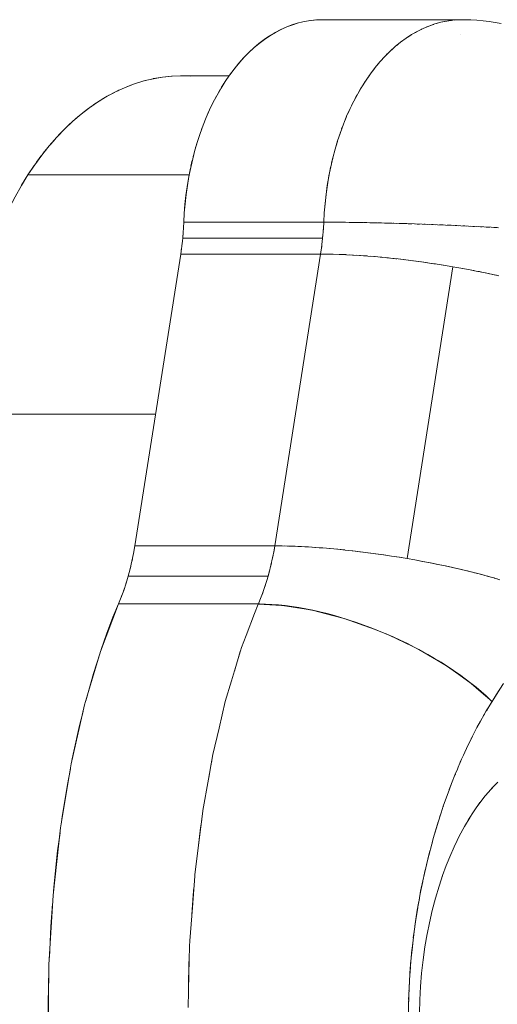
# Model space of a CAD drawing. Units: millimetres. Extents: x -2740 to 2860, y -2120 to 2180.
# Drawn here: x 782 to 808, y -330 to -277 of the extents above; entities that cross this region are included whole.
import ezdxf

# ---------------------------------------------------------------- set-up
doc = ezdxf.new("R2010")
doc.units = ezdxf.units.MM
doc.layers.add('EF-Climbing Hut-Rocks', color=7, linetype='Continuous', lineweight=5)
doc.layers.add('Working-None', color=7, linetype='Continuous', lineweight=5)

# ---------------------------------------------------------------- blocks, each defined once
blk = doc.blocks.new('Group')
at = {"layer": 'EF-Climbing Hut-Rocks', "color": 7, "linetype": 'Continuous', "lineweight": 5, "transparency": 33554687}
for p, q in [((738.494, -306.611), (746.154, -306.611)), ((746.049, -307.421), (746.05, -307.421)), ((730.781, -309.683), (731.3, -309.7)), ((739.458, -312.841), (739.46, -312.84)), ((739.457, -312.846), (739.458, -312.845)), ((738.938, -314.726), (738.938, -314.726)), ((730.908, -317.685), (738.569, -317.685)), ((730.885, -318.107), (730.9, -317.847)), ((738.545, -318.115), (738.552, -318.011)), ((730.8, -318.979), (730.83, -318.722)), ((738.484, -318.786), (738.508, -318.562)), ((738.444, -319.108), (738.457, -319.006)), ((728.147, -335.847), (728.178, -335.671)), ((735.749, -336.134), (735.792, -335.921)), ((727.97, -336.652), (728.005, -336.503)), ((728.064, -336.251), (728.098, -336.091)), ((735.657, -336.54), (735.706, -336.331)), ((735.439, -337.334), (735.528, -337.037)), ((727.737, -337.468), (727.788, -337.303)), ((735.314, -337.718), (735.38, -337.521)), ((735.514, -337.083), (735.514, -337.084)), ((735.514, -337.084), (735.514, -337.084)), ((727.473, -338.213), (727.524, -338.076)), ((727.61, -337.844), (727.661, -337.695)), ((735.178, -338.095), (735.249, -337.901)), ((745.758, -347.921), (745.778, -347.873)), ((745.513, -348.524), (745.515, -348.522)), ((745.113, -349.652), (745.126, -349.615)), ((744.585, -351.34), (744.843, -350.472))]:
    blk.add_line(p, q, dxfattribs=at)
at = {"layer": 'EF-Climbing Hut-Rocks', "color": 7, "linetype": 'Continuous', "lineweight": 5, "transparency": 33554687, "flags": 128}
for points in [[(738.252, -306.62), (738.365, -306.613), (738.494, -306.611), (738.166, -306.622), (737.84, -306.655), (737.514, -306.71), (737.191, -306.786), (736.87, -306.884), (736.552, -307.004), (736.237, -307.145), (735.927, -307.306), (735.621, -307.488), (735.321, -307.691), (735.026, -307.914), (734.738, -308.156), (734.457, -308.417), (734.184, -308.696), (733.918, -308.994), (733.661, -309.309), (733.413, -309.641), (733.175, -309.99), (732.946, -310.354), (732.727, -310.733), (732.519, -311.126), (732.323, -311.533), (732.137, -311.953), (731.964, -312.384), (731.802, -312.827), (731.653, -313.281), (731.517, -313.744), (731.394, -314.215), (731.284, -314.695), (731.187, -315.181), (731.103, -315.674), (731.034, -316.171), (730.978, -316.673), (730.936, -317.178), (730.908, -317.685), (738.569, -317.685), (738.597, -317.178), (738.639, -316.673), (738.694, -316.171), (738.764, -315.674), (738.847, -315.181), (738.944, -314.695), (738.948, -314.677)], [(735.745, -307.415), (735.907, -307.317), (736.214, -307.155), (736.516, -307.017), (736.819, -306.9), (737.122, -306.803), (737.428, -306.726), (737.509, -306.711)], [(737.516, -306.71), (737.736, -306.669), (737.814, -306.66)], [(737.897, -306.649), (738.048, -306.631), (738.12, -306.627)], [(746.331, -306.616), (746.295, -306.613), (746.629, -306.623), (746.959, -306.644), (747.292, -306.672), (747.621, -306.715), (747.95, -306.762), (748.276, -306.827)], [(748.276, -306.827), (747.95, -306.762), (747.621, -306.715), (747.292, -306.672), (746.959, -306.644), (746.629, -306.623), (746.295, -306.613), (746.154, -306.611), (745.963, -306.615), (745.632, -306.639), (745.302, -306.686), (744.974, -306.755), (744.648, -306.846), (744.325, -306.959), (744.005, -307.094), (743.689, -307.25), (743.378, -307.428), (743.073, -307.627), (742.773, -307.846), (742.479, -308.085), (742.193, -308.344), (741.914, -308.622), (741.643, -308.919), (741.381, -309.234), (741.128, -309.566), (740.884, -309.916), (740.65, -310.281), (740.427, -310.662), (740.215, -311.058), (740.014, -311.467), (739.824, -311.89), (739.647, -312.326), (739.482, -312.773), (739.33, -313.23), (739.19, -313.698), (739.064, -314.174), (738.952, -314.659), (738.853, -315.151), (738.768, -315.649), (738.697, -316.153), (738.64, -316.66), (738.597, -317.172), (738.569, -317.685), (738.909, -317.686), (739.242, -317.687)], [(744.426, -306.924), (744.53, -306.884), (744.59, -306.866)], [(744.748, -306.818), (744.851, -306.786), (744.913, -306.772)], [(745.073, -306.734), (745.175, -306.71), (745.239, -306.699)], [(745.4, -306.672), (745.5, -306.655), (745.567, -306.649)], [(745.728, -306.632), (745.827, -306.622), (745.896, -306.62)], [(743.481, -307.37), (743.587, -307.306), (743.639, -307.279)], [(743.792, -307.2), (743.897, -307.145), (743.952, -307.12)], [(744.107, -307.051), (744.212, -307.004), (744.269, -306.983)], [(733.678, -309.289), (733.719, -309.235), (733.968, -308.934), (734.222, -308.653), (734.482, -308.39), (734.749, -308.145), (735.023, -307.915), (735.306, -307.701), (735.599, -307.503), (735.61, -307.496)], [(742.581, -308.002), (742.687, -307.914), (742.73, -307.88)], [(742.875, -307.771), (742.981, -307.691), (743.028, -307.66)], [(743.175, -307.56), (743.281, -307.488), (743.331, -307.459)], [(742.014, -308.523), (742.118, -308.417), (742.156, -308.381)], [(742.294, -308.253), (742.399, -308.156), (742.44, -308.121)], [(741.478, -309.118), (741.579, -308.994), (741.612, -308.957)], [(741.742, -308.811), (741.844, -308.696), (741.88, -308.66)], [(733.44, -309.605), (733.476, -309.554), (733.602, -309.388)], [(740.976, -309.783), (741.074, -309.641), (741.101, -309.604)], [(741.222, -309.442), (741.322, -309.309), (741.352, -309.272)], [(722.373, -315.101), (722.748, -314.543), (723.138, -314.011), (723.542, -313.505), (723.961, -313.028), (724.392, -312.58), (724.836, -312.161), (725.29, -311.773), (725.756, -311.416), (726.231, -311.091), (726.714, -310.798), (727.206, -310.539), (727.704, -310.313), (728.208, -310.121), (728.716, -309.964), (729.229, -309.841), (729.745, -309.753), (730.263, -309.7), (730.781, -309.683), (733.385, -309.683)], [(728.256, -310.106), (728.31, -310.086), (728.557, -310.013)], [(728.749, -309.956), (728.787, -309.944), (729.162, -309.857)], [(729.231, -309.841), (729.257, -309.835), (729.747, -309.752), (730.235, -309.701), (730.724, -309.682), (730.763, -309.683)], [(732.974, -310.308), (733.016, -310.238), (733.104, -310.102)], [(733.208, -309.94), (733.242, -309.888), (733.337, -309.752)], [(740.74, -310.14), (740.835, -309.99), (740.86, -309.953)], [(726.775, -310.766), (726.894, -310.698), (727.105, -310.592)], [(727.259, -310.514), (727.359, -310.465), (727.582, -310.368)], [(727.755, -310.293), (727.83, -310.261), (728.054, -310.18)], [(732.747, -310.698), (732.802, -310.597), (732.897, -310.438)], [(740.514, -310.513), (740.606, -310.354), (740.629, -310.318)], [(725.849, -311.352), (725.981, -311.256), (726.137, -311.155)], [(726.306, -311.045), (726.436, -310.961), (726.622, -310.854)], [(731.984, -312.335), (732.058, -312.142), (732.229, -311.737), (732.41, -311.345), (732.505, -311.156)], [(732.532, -311.103), (732.601, -310.966), (732.699, -310.786)], [(740.094, -311.303), (740.18, -311.126), (740.198, -311.092)], [(740.299, -310.901), (740.388, -310.733), (740.408, -310.698)], [(725.404, -311.686), (725.539, -311.577), (725.662, -311.488)], [(739.901, -311.719), (739.983, -311.533), (739.999, -311.5)], [(724.503, -312.475), (724.677, -312.306), (724.765, -312.228)], [(724.96, -312.055), (725.106, -311.925), (725.204, -311.846)], [(739.72, -312.148), (739.798, -311.953), (739.812, -311.922)], [(724.053, -312.933), (724.262, -312.71), (724.343, -312.631)], [(731.834, -312.741), (731.897, -312.561), (731.949, -312.426)], [(739.393, -313.04), (739.463, -312.827), (739.473, -312.8)], [(739.55, -312.588), (739.624, -312.384), (739.636, -312.355)], [(723.62, -313.417), (723.859, -313.139), (723.929, -313.064)], [(731.557, -313.607), (731.6, -313.457), (731.628, -313.367)], [(731.695, -313.155), (731.744, -312.999), (731.781, -312.892)], [(739.249, -313.502), (739.314, -313.281), (739.322, -313.256)], [(723.215, -313.914), (723.468, -313.594), (723.522, -313.53)], [(731.426, -314.094), (731.471, -313.913), (731.496, -313.824)], [(739.117, -313.974), (739.178, -313.744), (739.184, -313.721)], [(722.844, -314.411), (723.086, -314.077), (723.123, -314.031)], [(731.302, -314.613), (731.356, -314.369), (731.381, -314.273)], [(738.999, -314.454), (739.054, -314.215), (739.06, -314.195)], [(722.024, -315.667), (722.029, -315.66), (722.373, -315.101), (722.714, -314.591), (722.735, -314.562)], [(731.277, -314.726), (731.255, -314.828), (731.166, -315.29), (731.09, -315.758), (731.025, -316.233), (730.973, -316.717), (730.934, -317.212), (730.908, -317.685), (730.894, -317.978), (730.873, -318.271), (730.848, -318.562), (738.508, -318.562), (738.528, -318.337)], [(731.203, -315.101), (722.373, -315.101), (722.014, -315.684), (721.672, -316.291), (721.347, -316.92), (721.04, -317.571), (720.752, -318.242), (720.483, -318.933), (720.233, -319.64), (720.004, -320.364), (719.795, -321.103), (719.607, -321.855), (719.44, -322.619), (719.295, -323.394), (719.172, -324.178), (719.07, -324.97), (718.992, -325.768), (718.935, -326.57), (718.901, -327.376), (718.89, -328.183), (729.36, -328.183)], [(748.144, -317.987), (747.738, -317.964), (747.328, -317.942), (746.914, -317.921), (746.496, -317.901), (746.076, -317.881), (745.653, -317.862), (745.229, -317.843), (744.805, -317.826), (744.381, -317.81), (743.959, -317.794), (743.538, -317.779), (743.119, -317.766), (742.705, -317.753), (742.294, -317.741), (741.888, -317.731), (741.487, -317.721), (741.093, -317.713), (740.706, -317.706), (740.327, -317.699), (739.956, -317.694), (739.594, -317.69), (739.242, -317.687), (738.9, -317.686), (738.569, -317.685), (738.551, -318.037), (738.524, -318.387), (738.508, -318.562), (738.49, -318.736), (738.448, -319.083), (738.398, -319.427), (738.728, -319.429), (739.07, -319.435), (739.08, -319.436)], [(730.737, -319.427), (730.779, -319.14), (730.816, -318.852), (730.848, -318.562), (730.877, -318.212)], [(739.252, -317.687), (739.261, -317.688), (739.594, -317.69)], [(739.609, -317.69), (739.624, -317.691), (739.766, -317.692)], [(739.977, -317.695), (739.997, -317.695), (740.144, -317.697)], [(740.354, -317.7), (740.379, -317.7), (740.528, -317.703)], [(740.739, -317.706), (740.77, -317.707), (740.92, -317.71)], [(741.132, -317.714), (741.169, -317.714), (741.318, -317.718)], [(741.533, -317.722), (741.576, -317.723), (741.723, -317.727)], [(741.939, -317.732), (741.989, -317.733), (742.133, -317.737)], [(742.352, -317.743), (742.407, -317.745), (742.549, -317.749)], [(742.769, -317.755), (742.831, -317.757), (742.969, -317.761)], [(743.191, -317.768), (743.259, -317.77), (743.393, -317.775)], [(743.615, -317.782), (743.69, -317.785), (743.819, -317.789)], [(744.043, -317.797), (744.123, -317.8), (744.248, -317.805)], [(744.472, -317.813), (744.558, -317.816), (744.678, -317.821)], [(744.902, -317.83), (744.994, -317.834), (745.108, -317.838)], [(745.332, -317.848), (745.43, -317.852), (745.538, -317.857)], [(745.762, -317.867), (745.865, -317.871), (745.967, -317.876)], [(746.19, -317.886), (746.298, -317.891), (746.394, -317.896)], [(746.616, -317.906), (746.729, -317.912), (746.819, -317.916)], [(747.039, -317.928), (747.156, -317.933), (747.24, -317.938)], [(747.458, -317.949), (747.579, -317.956), (747.657, -317.96)], [(747.873, -317.972), (747.998, -317.979), (748.069, -317.983)], [(730.787, -319.082), (730.737, -319.427), (728.227, -335.387), (728.155, -335.808), (728.07, -336.224), (727.975, -336.634), (727.867, -337.037), (735.528, -337.037), (735.608, -336.735)], [(728.227, -335.387), (730.737, -319.427), (738.398, -319.427), (735.888, -335.387), (728.227, -335.387)], [(741.003, -335.762), (741.411, -335.817), (741.841, -335.878), (742.273, -335.943), (742.703, -336.011), (743.133, -336.083), (745.643, -320.123), (745.213, -320.051), (744.783, -319.983), (744.351, -319.918), (743.921, -319.857), (743.491, -319.799), (743.064, -319.745), (742.64, -319.695), (742.22, -319.649), (741.805, -319.608), (741.394, -319.57), (740.99, -319.537), (740.593, -319.508), (740.204, -319.483), (739.823, -319.463), (739.451, -319.447), (739.089, -319.436), (738.738, -319.429), (738.398, -319.427), (735.888, -335.387), (735.948, -335.387), (736.287, -335.39), (736.636, -335.397), (736.996, -335.409), (737.366, -335.426), (737.744, -335.446), (738.13, -335.471), (738.524, -335.5), (738.925, -335.534), (739.332, -335.571), (739.744, -335.613), (740.16, -335.659), (740.58, -335.708), (741.003, -335.762), (741.428, -335.819), (741.854, -335.88), (742.281, -335.944), (742.708, -336.012), (743.133, -336.083), (743.557, -336.157), (743.978, -336.234), (744.395, -336.314), (744.809, -336.397), (745.217, -336.482), (745.62, -336.57), (746.016, -336.66), (746.404, -336.752), (746.785, -336.845), (747.157, -336.941), (747.52, -337.038), (747.873, -337.136), (748.215, -337.236)], [(739.089, -319.436), (739.421, -319.446), (739.437, -319.447)], [(739.451, -319.447), (739.782, -319.461), (739.803, -319.462)], [(739.969, -319.471), (740.152, -319.48), (740.178, -319.482)], [(740.352, -319.493), (740.529, -319.504), (740.562, -319.506)], [(740.742, -319.519), (740.915, -319.531), (740.953, -319.534)], [(741.138, -319.549), (741.306, -319.563), (741.351, -319.567)], [(741.54, -319.584), (741.704, -319.598), (741.756, -319.603)], [(741.948, -319.622), (742.107, -319.638), (742.165, -319.644)], [(742.361, -319.665), (742.515, -319.681), (742.579, -319.689)], [(742.777, -319.711), (742.927, -319.729), (742.997, -319.737)], [(743.197, -319.762), (743.341, -319.78), (743.418, -319.79)], [(743.62, -319.816), (743.758, -319.834), (743.841, -319.846)], [(735.83, -335.721), (735.888, -335.387), (735.847, -335.631), (735.77, -336.04), (735.681, -336.444), (735.582, -336.841), (735.528, -337.037), (735.471, -337.231), (735.35, -337.614), (735.219, -337.988), (735.077, -338.353), (734.989, -338.565), (735.049, -338.565), (735.387, -338.572), (735.734, -338.589), (736.089, -338.617), (736.452, -338.655), (736.823, -338.703), (737.2, -338.762), (737.583, -338.83), (737.971, -338.908), (738.363, -338.996), (738.76, -339.093), (739.159, -339.2), (739.56, -339.316), (739.963, -339.441), (740.366, -339.575), (740.769, -339.717), (741.172, -339.867), (741.573, -340.026), (741.971, -340.192), (742.367, -340.365), (742.759, -340.545), (743.146, -340.732), (743.528, -340.925), (743.904, -341.125), (744.274, -341.329), (744.636, -341.539), (744.99, -341.754), (745.335, -341.973), (745.671, -342.197), (745.997, -342.423), (746.313, -342.653), (746.617, -342.886), (746.91, -343.121), (747.19, -343.358), (747.458, -343.596), (747.712, -343.836), (747.782, -343.904), (748.011, -343.539), (748.403, -342.918)], [(748.154, -320.615), (747.747, -320.526), (747.335, -320.44), (746.918, -320.357), (746.496, -320.276), (746.071, -320.198), (745.643, -320.123), (743.133, -336.083), (743.561, -336.158), (743.986, -336.236), (744.408, -336.317), (744.825, -336.4), (745.237, -336.487), (745.644, -336.575), (746.016, -336.66)], [(744.044, -319.874), (744.177, -319.893), (744.266, -319.906)], [(744.47, -319.936), (744.596, -319.954), (744.692, -319.969)], [(744.895, -320.001), (745.016, -320.019), (745.117, -320.036)], [(745.321, -320.069), (745.434, -320.088), (745.643, -320.123), (745.852, -320.159), (745.964, -320.179)], [(746.166, -320.215), (746.267, -320.233), (746.385, -320.255)], [(746.585, -320.293), (746.679, -320.31), (746.802, -320.334)], [(747.001, -320.373), (747.088, -320.39), (747.215, -320.416)], [(747.412, -320.456), (747.492, -320.473), (747.624, -320.501)], [(747.817, -320.542), (747.891, -320.557), (748.027, -320.588)], [(736.092, -335.388), (736.228, -335.389), (736.257, -335.39)], [(736.438, -335.393), (736.579, -335.396), (736.608, -335.397)], [(736.794, -335.403), (736.941, -335.407), (736.969, -335.408)], [(737.16, -335.417), (737.313, -335.423), (737.339, -335.424)], [(737.536, -335.435), (737.694, -335.443), (737.719, -335.445)], [(737.921, -335.458), (738.083, -335.468), (738.107, -335.47)], [(738.313, -335.485), (738.48, -335.497), (738.502, -335.499)], [(738.713, -335.516), (738.884, -335.53), (738.925, -335.534)], [(739.12, -335.552), (739.295, -335.568), (739.313, -335.57)], [(739.332, -335.572), (739.71, -335.61), (739.727, -335.611)], [(739.744, -335.613), (740.13, -335.655), (740.145, -335.657)], [(740.16, -335.659), (740.554, -335.705), (740.567, -335.707)], [(740.58, -335.709), (740.981, -335.759), (740.992, -335.761)], [(727.329, -338.565), (727.479, -338.197), (727.619, -337.819), (727.749, -337.432), (727.867, -337.037)], [(746.029, -336.663), (746.043, -336.666), (746.404, -336.752)], [(746.42, -336.755), (746.435, -336.759), (746.6, -336.8)], [(746.785, -336.846), (746.819, -336.854), (747.157, -336.941)], [(747.176, -336.946), (747.194, -336.951), (747.349, -336.992)], [(747.54, -337.043), (747.56, -337.049), (747.709, -337.091)], [(747.894, -337.142), (747.915, -337.148), (748.059, -337.19)], [(734.988, -338.568), (734.989, -338.565), (727.329, -338.565), (726.339, -341.171), (725.476, -344.083), (724.743, -347.31), (724.163, -350.799), (723.752, -354.484), (723.523, -358.289), (723.484, -362.321), (723.659, -366.444), (724.054, -370.519), (724.651, -374.35), (725.424, -377.855), (726.341, -380.974), (727.345, -383.611), (728.453, -385.881), (729.132, -387.012), (728.77, -386.43), (728.506, -385.969)], [(726.382, -341.058), (726.677, -340.21), (727.031, -339.283), (727.329, -338.565), (734.989, -338.565), (735.109, -338.273)], [(747.476, -344.408), (747.607, -344.193), (747.782, -343.904), (747.058, -343.271), (746.642, -342.908), (745.964, -342.426), (745.293, -341.949), (744.744, -341.627), (743.774, -341.058), (743.404, -340.879), (742.157, -340.276), (741.982, -340.204), (741.96, -340.194), (741.39, -339.957), (740.508, -339.647), (739.686, -339.359), (739.048, -339.192), (738.016, -338.923), (737.61, -338.855), (736.427, -338.657), (736.248, -338.646), (734.982, -338.568), (734.783, -339.09), (734.329, -340.281), (734.075, -340.947), (733.524, -342.762), (733.18, -343.893), (732.838, -345.354), (732.503, -346.788), (732.265, -348.137), (731.959, -349.867), (731.953, -349.901), (731.738, -351.607), (731.514, -353.379), (731.504, -353.457), (731.378, -355.159), (731.243, -356.98), (731.22, -357.279), (731.186, -358.801), (731.145, -360.637)], [(748.214, -343.219), (747.782, -343.904), (747.779, -343.909), (747.607, -344.187), (747.469, -344.411), (747.358, -344.604), (747.143, -344.977), (746.958, -345.323), (746.819, -345.583), (746.716, -345.789), (746.58, -346.064), (746.463, -346.3), (746.223, -346.824), (746.115, -347.058), (745.929, -347.497), (745.886, -347.598), (745.768, -347.876), (745.569, -348.384), (745.447, -348.695), (745.273, -349.181), (745.186, -349.426), (745.115, -349.623), (744.996, -349.986), (744.833, -350.488), (744.74, -350.8), (744.566, -351.385), (744.503, -351.62), (744.48, -351.704), (744.316, -352.317), (744.285, -352.446), (744.081, -353.297), (743.91, -354.111), (743.875, -354.277), (743.788, -354.755), (743.753, -354.95), (743.688, -355.311), (743.615, -355.792), (743.53, -356.355), (743.496, -356.635), (743.403, -357.409), (743.396, -357.481), (743.318, -358.329), (743.306, -358.469), (743.262, -359.178), (743.24, -359.536), (743.224, -360.027), (743.205, -360.609)], [(725.539, -343.869), (725.576, -343.725), (725.964, -342.36), (726.322, -341.231)], [(733.684, -342.235), (733.999, -341.171), (734.039, -341.067)], [(745.12, -341.837), (745.123, -341.849), (745.12, -341.837)], [(724.787, -347.115), (724.852, -346.779), (725.199, -345.213), (725.394, -344.445)], [(747.297, -344.71), (747.323, -344.66), (747.363, -344.595)], [(746.648, -345.927), (746.662, -345.897), (746.674, -345.874)], [(732.279, -348.059), (732.403, -347.31), (732.438, -347.157)], [(745.986, -347.362), (746.047, -347.212), (746.074, -347.155)], [(724.193, -350.617), (724.249, -350.193), (724.535, -348.433), (724.698, -347.582)], [(747.814, -348.6), (748.109, -348.304), (747.993, -348.412), (748.109, -348.304), (747.814, -348.6)], [(745.443, -348.708), (745.475, -348.617), (745.551, -348.43)], [(747.323, -349.164), (747.551, -348.89), (747.902, -348.503), (747.752, -348.662), (747.902, -348.503), (747.551, -348.89), (747.323, -349.164)], [(746.495, -350.357), (746.796, -349.885), (747.121, -349.418), (747.007, -349.58), (747.121, -349.418), (746.796, -349.885), (746.495, -350.357)], [(747.022, -349.561), (747.341, -349.141), (747.217, -349.292), (747.341, -349.141), (747.022, -349.561)], [(744.904, -350.268), (744.943, -350.137), (744.999, -349.978)], [(731.698, -351.923), (731.823, -350.799), (731.893, -350.376)], [(745.763, -351.729), (745.988, -351.27), (746.276, -350.733), (746.577, -350.217), (746.485, -350.374), (746.577, -350.217), (746.276, -350.733), (745.988, -351.27), (745.763, -351.729)], [(723.776, -354.266), (723.793, -354.051), (724, -352.063), (724.132, -351.078)], [(744.428, -351.901), (744.479, -351.696), (744.517, -351.566)], [(744.2, -352.811), (744.273, -352.52), (744.386, -352.066)], [(745.079, -353.41), (745.28, -352.866), (745.523, -352.267), (745.783, -351.685), (745.716, -351.826), (745.783, -351.685), (745.523, -352.267), (745.28, -352.866), (745.079, -353.41)], [(744.049, -353.448), (744.081, -353.288), (744.126, -353.109), (744.126, -353.108)], [(743.836, -354.51), (743.891, -354.234), (743.989, -353.749)], [(744.231, -356.616), (744.355, -355.996), (744.513, -355.319), (744.689, -354.653), (744.883, -354), (745.095, -353.361), (745.053, -353.481), (745.095, -353.361), (744.883, -354), (744.689, -354.653), (744.513, -355.319), (744.355, -355.996), (744.231, -356.616)], [(731.347, -355.571), (731.412, -354.484), (731.458, -354.076)], [(743.726, -355.1), (743.753, -354.92), (743.804, -354.67)], [(723.547, -357.897), (723.63, -356.195), (723.723, -354.967)], [(743.527, -356.4), (743.532, -356.369), (743.582, -356.042), (743.713, -355.185)], [(743.36, -357.892), (743.404, -357.485), (743.46, -356.953)], [(743.474, -356.815), (743.499, -356.581), (743.516, -356.469)], [(743.808, -360.934), (743.828, -360.203), (743.869, -359.475), (743.929, -358.75), (744.01, -358.031), (744.111, -357.317), (744.232, -356.61), (744.217, -356.682), (744.232, -356.61), (744.111, -357.317), (744.01, -358.031), (743.929, -358.75), (743.869, -359.475), (743.828, -360.203), (743.808, -360.934)], [(731.173, -359.386), (731.184, -358.289), (731.206, -357.916)], [(743.315, -358.363), (743.321, -358.262), (743.345, -358.035)], [(723.521, -358.535), (723.479, -360.428), (723.486, -362.155)], [(743.235, -359.721), (743.239, -359.653), (743.27, -359.127), (743.312, -358.422)], [(743.218, -360.198), (743.221, -359.954), (743.232, -359.774)], [(743.205, -361.319), (743.21, -360.877), (743.218, -360.266)]]:
    blk.add_lwpolyline(points, dxfattribs=at)

msp = doc.modelspace()

# ---------------------------------------------------------------- block references
at = {"layer": 'Working-None'}
msp.add_blockref('Group', (60, 30), dxfattribs=at)

doc.saveas('drawing.dxf')
